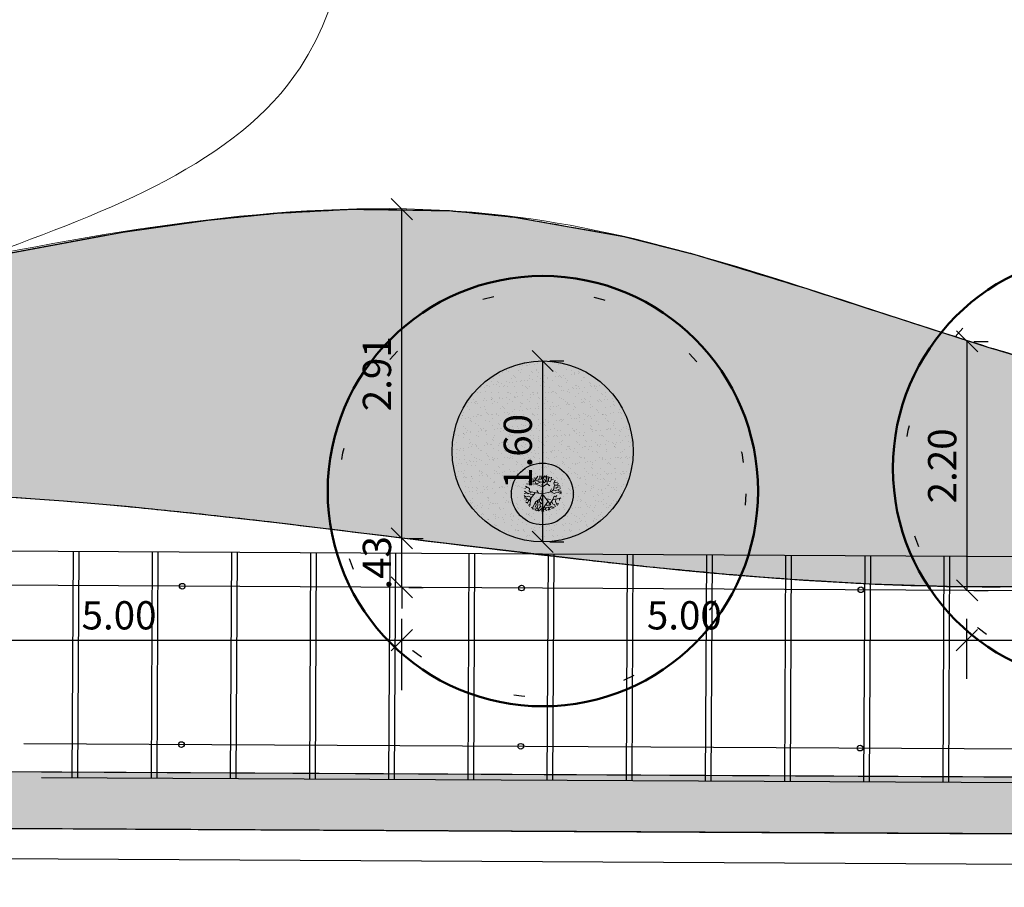
# Model space of a CAD drawing. Units: millimetres. Extents: x 5229 to 5620, y -198 to 631.
# Drawn here: x 5337 to 5346, y 326 to 334 of the extents above; entities that cross this region are included whole.
import ezdxf

# ---------------------------------------------------------------- set-up
doc = ezdxf.new("R2010")
doc.units = ezdxf.units.MM
doc.header["$LTSCALE"] = 7
doc.header["$PDMODE"] = 35
doc.linetypes.add('DOT', pattern=[0.25, 0, -0.25])
for name, color, linetype in [('A_ligustro', 114, 'Continuous'), ('AR-COT-INT', 1, 'Continuous'), ('HATCH', 8, 'Continuous'), ('hatch piso', 7, 'Continuous')]:
    doc.layers.add(name, color=color, linetype=linetype)
doc.layers.add('BLOCO ÁRVORE', color=84, linetype='Continuous', lineweight=0)
doc.dimstyles.new('COTA_125', dxfattribs={"dimscale": 1.25, "dimtxt": 0.2, "dimasz": 0.15, "dimexe": 0.15, "dimexo": 0.05, "dimgap": 0.05, "dimtad": 1, "dimzin": 4, "dimdsep": 46, "dimtxsty": 'Standard', "dimblk": 'OBLIQUE', "dimcen": 0.1, "dimclrd": 256, "dimclre": 256, "dimclrt": 2, "dimadec": 1, "dimazin": 0, "dimtfac": 1, "dimtix": 1, "dimtmove": 0, "dimatfit": 3, "dimldrblk": 'OBLIQUE', "dimfxl": 1, "dimlwd": -1, "dimlwe": -1, "dimarcsym": 0})

# ---------------------------------------------------------------- blocks, each defined once
blk = doc.blocks.new('bloco arvore')
at = {"layer": 'BLOCO ÁRVORE', "color": 3, "linetype": 'Continuous'}
for p, q in [((700005.5814, 7529007.2628), (700005.5597, 7529007.2992)), ((700005.6493, 7529007.2706), (700005.577, 7529007.3123)), ((700005.6392, 7529007.2984), (700005.5992, 7529007.3192)), ((700005.6392, 7529007.2984), (700005.6472, 7529007.3291)), ((700005.6577, 7529007.3054), (700005.6392, 7529007.2984)), ((700005.6492, 7529007.2734), (700005.6551, 7529007.2923)), ((700005.6577, 7529007.3054), (700005.6672, 7529007.327)), ((700005.6577, 7529007.3054), (700005.6972, 7529007.3254)), ((700005.6936, 7529007.2678), (700005.6577, 7529007.3054)), ((700005.6773, 7529007.2894), (700005.6914, 7529007.3039)), ((700005.6989, 7529007.2912), (700005.7133, 7529007.3192)), ((700005.7248, 7529007.2854), (700005.6989, 7529007.2912)), ((700005.7152, 7529007.289), (700005.7234, 7529007.3169)), ((700005.7166, 7529007.2477), (700005.7259, 7529007.2849)), ((700005.7259, 7529007.2849), (700005.753, 7529007.3013)), ((700005.7365, 7529007.2935), (700005.7346, 7529007.3111)), ((700005.7369, 7529007.2273), (700005.7676, 7529007.2944)), ((700005.7516, 7529007.2625), (700005.7552, 7529007.2977)), ((700005.771, 7529007.2649), (700005.7762, 7529007.2854)), ((700005.5194, 7529007.1965), (700005.5014, 7529007.2104)), ((700005.5136, 7529007.2199), (700005.5073, 7529007.2195)), ((700005.5178, 7529007.2084), (700005.5104, 7529007.2309)), ((700005.5403, 7529007.2419), (700005.5177, 7529007.2437)), ((700005.5431, 7529007.2073), (700005.5178, 7529007.2084)), ((700005.5479, 7529007.2264), (700005.5304, 7529007.264)), ((700005.5582, 7529007.1859), (700005.5431, 7529007.2073)), ((700005.5679, 7529007.282), (700005.5442, 7529007.284)), ((700005.5814, 7529007.2277), (700005.5479, 7529007.2264)), ((700005.6087, 7529007.206), (700005.5573, 7529007.1835)), ((700005.5875, 7529007.1987), (700005.5636, 7529007.2162)), ((700005.565, 7529007.2423), (700005.5814, 7529007.2628)), ((700005.6593, 7529007.1685), (700005.565, 7529007.2423)), ((700005.6331, 7529007.1896), (700005.6296, 7529007.2191)), ((700005.6488, 7529007.2723), (700005.6936, 7529007.2678)), ((700005.6904, 7529007.2241), (700005.6493, 7529007.2706)), ((700005.6593, 7529007.1685), (700005.6904, 7529007.2241)), ((700005.6904, 7529007.2241), (700005.7369, 7529007.2273)), ((700005.6908, 7529007.2253), (700005.6936, 7529007.2453)), ((700005.6962, 7529007.2683), (700005.7166, 7529007.2477)), ((700005.7192, 7529007.2482), (700005.7378, 7529007.2552)), ((700005.7374, 7529007.2286), (700005.7514, 7529007.2008)), ((700005.7378, 7529007.2552), (700005.7379, 7529007.2748)), ((700005.7495, 7529007.2535), (700005.7704, 7529007.2314)), ((700005.7615, 7529007.2434), (700005.7694, 7529007.2642)), ((700005.7694, 7529007.2642), (700005.7892, 7529007.2678)), ((700005.7704, 7529007.2314), (700005.7893, 7529007.2454)), ((700005.7886, 7529007.2469), (700005.8, 7529007.2609)), ((700005.7893, 7529007.2454), (700005.8078, 7529007.2396)), ((700005.7909, 7529007.1886), (700005.7952, 7529007.2066)), ((700005.7952, 7529007.2066), (700005.816, 7529007.2226)), ((700005.7967, 7529007.2073), (700005.825, 7529007.198)), ((700005.5094, 7529007.161), (700005.4954, 7529007.1691)), ((700005.5221, 7529007.1942), (700005.4996, 7529007.1803)), ((700005.5169, 7529007.1357), (700005.5016, 7529007.1373)), ((700005.5269, 7529007.1712), (700005.5024, 7529007.1553)), ((700005.5191, 7529007.1348), (700005.5082, 7529007.1222)), ((700005.5573, 7529007.1835), (700005.5169, 7529007.1357)), ((700005.5274, 7529007.1697), (700005.5194, 7529007.1965)), ((700005.5567, 7529007.1852), (700005.5274, 7529007.1697)), ((700005.5742, 7529007.135), (700005.5332, 7529007.1043)), ((700005.5742, 7529007.135), (700005.565, 7529007.1075)), ((700005.6218, 7529007.1377), (700005.5742, 7529007.135)), ((700005.5942, 7529007.1357), (700005.5762, 7529007.0919)), ((700005.6593, 7529007.1685), (700005.594, 7529007.1161)), ((700005.6026, 7529007.1226), (700005.6185, 7529007.0871)), ((700005.6317, 7529007.141), (700005.6274, 7529007.1104)), ((700005.6593, 7529007.1685), (700005.6828, 7529007.0477)), ((700005.6593, 7529007.1685), (700005.7385, 7529007.1481)), ((700005.6709, 7529007.112), (700005.6997, 7529007.0912)), ((700005.7242, 7529007.1521), (700005.7532, 7529007.1705)), ((700005.7385, 7529007.1481), (700005.7635, 7529007.1554)), ((700005.7385, 7529007.1481), (700005.7523, 7529007.1232)), ((700005.7523, 7529007.1232), (700005.786, 7529007.1215)), ((700005.7635, 7529007.1554), (700005.7734, 7529007.1685)), ((700005.7635, 7529007.1554), (700005.7741, 7529007.1416)), ((700005.7734, 7529007.1685), (700005.7904, 7529007.1873)), ((700005.7738, 7529007.1697), (700005.7906, 7529007.1562)), ((700005.7741, 7529007.1416), (700005.8016, 7529007.1366)), ((700005.786, 7529007.1215), (700005.81, 7529007.0913)), ((700005.7904, 7529007.1873), (700005.814, 7529007.1755)), ((700005.7906, 7529007.1562), (700005.8099, 7529007.1616)), ((700005.8016, 7529007.1366), (700005.8002, 7529007.1231)), ((700005.8002, 7529007.1231), (700005.8191, 7529007.1118)), ((700005.8016, 7529007.1366), (700005.8237, 7529007.1367)), ((700005.8099, 7529007.1616), (700005.8294, 7529007.1484)), ((700005.814, 7529007.1755), (700005.8265, 7529007.1891)), ((700005.814, 7529007.1755), (700005.8287, 7529007.1656)), ((700005.5332, 7529007.1043), (700005.5152, 7529007.1054)), ((700005.5316, 7529007.1034), (700005.5201, 7529007.0896)), ((700005.5324, 7529007.0862), (700005.525, 7529007.0862)), ((700005.5498, 7529007.074), (700005.5324, 7529007.0862)), ((700005.5762, 7529007.0919), (700005.536, 7529007.0667)), ((700005.5598, 7529007.0617), (700005.5456, 7529007.06)), ((700005.565, 7529007.1075), (700005.5493, 7529007.0951)), ((700005.5664, 7529007.0662), (700005.5565, 7529007.0531)), ((700005.5994, 7529007.0564), (700005.5594, 7529007.0479)), ((700005.5615, 7529007.0822), (700005.5664, 7529007.0662)), ((700005.5931, 7529007.0784), (700005.5767, 7529007.0708)), ((700005.6185, 7529007.0871), (700005.5827, 7529007.0319)), ((700005.598, 7529007.0977), (700005.5931, 7529007.0784)), ((700005.6136, 7529007.0552), (700005.5977, 7529007.0262)), ((700005.6111, 7529007.0998), (700005.598, 7529007.0977)), ((700005.6716, 7529007.088), (700005.6136, 7529007.0552)), ((700005.6315, 7529007.0441), (700005.6141, 7529007.0369)), ((700005.6141, 7529007.0369), (700005.6262, 7529007.0237)), ((700005.6143, 7529007.0536), (700005.6506, 7529007.0398)), ((700005.6262, 7529007.0237), (700005.6196, 7529007.0192)), ((700005.6466, 7529007.0708), (700005.6505, 7529007.0552)), ((700005.6506, 7529007.0398), (700005.655, 7529007.0127)), ((700005.6517, 7529007.0394), (700005.6674, 7529007.0291)), ((700005.6777, 7529007.0688), (700005.6627, 7529007.0519)), ((700005.6627, 7529007.0519), (700005.6877, 7529007.0213)), ((700005.6674, 7529007.0291), (700005.6793, 7529007.012)), ((700005.6817, 7529007.0602), (700005.7196, 7529007.0823)), ((700005.7034, 7529007.0688), (700005.6992, 7529007.0479)), ((700005.6992, 7529007.0479), (700005.7136, 7529007.0311)), ((700005.7136, 7529007.0311), (700005.7075, 7529007.0151)), ((700005.7186, 7529007.0826), (700005.7417, 7529007.1018)), ((700005.7196, 7529007.0823), (700005.7714, 7529007.0638)), ((700005.7286, 7529007.0352), (700005.7475, 7529007.0237)), ((700005.7314, 7529007.0523), (700005.7305, 7529007.0176)), ((700005.7453, 7529007.0725), (700005.7314, 7529007.0523)), ((700005.7417, 7529007.1018), (700005.7551, 7529007.0856)), ((700005.7516, 7529007.0925), (700005.7671, 7529007.0979)), ((700005.7714, 7529007.0638), (700005.77, 7529007.0504)), ((700005.771, 7529007.0626), (700005.7878, 7529007.0618)), ((700005.8011, 7529007.1031), (700005.8169, 7529007.1028)), ((700005.6515, 7529007.0226), (700005.636, 7529007.0172)), ((700005.6877, 7529007.0213), (700005.6936, 7529007.0078))]:
    blk.add_line(p, q, dxfattribs=at)
blk = doc.blocks.new('alecrim de campinas')
at = {"layer": 'A_ligustro', "color": 107, "linetype": 'DOT'}
blk.add_circle((0, 0), 3.526, dxfattribs=at)
at = {"layer": 'A_ligustro'}
blk.add_circle((0, 0), 0.535, dxfattribs=at)
at = {"layer": 'HATCH', "color": 107, "lineweight": 50}
blk.add_circle((0.031, 0.038), 3.729, dxfattribs=at)
blk = doc.blocks.new('BASE DE PAISAGISMO')
for p, q in [((0.4892, 24.3866), (-47.3591, 24.6415)), ((-1.3179, 24.0962), (-47.2027, 24.3406)), ((-1.3211, 22.6962), (-46.4726, 22.9367)), ((-10.1728, 22.4934), (-59.6531, 22.7569)), ((-1.3218, 22.3962), (-46.3162, 22.6359)), ((0.4761, 21.9366), (-59.3305, 22.2552)), ((0.4747, 21.6666), (-59.3251, 21.9852))]:
    blk.add_line(p, q)
at = {"ltscale": 2}
for p, q in [((-46.0458, 22.6344), (-46.0352, 24.6344)), ((-45.9958, 22.6342), (-45.9852, 24.6342)), ((-45.3458, 22.6307), (-45.3352, 24.6307)), ((-45.2958, 22.6304), (-45.2852, 24.6304)), ((-44.6459, 22.627), (-44.6352, 24.627)), ((-44.5959, 22.6267), (-44.5852, 24.6267)), ((-43.9459, 22.6233), (-43.9352, 24.6232)), ((-43.8959, 22.623), (-43.8852, 24.623)), ((-43.2459, 22.6195), (-43.2352, 24.6195)), ((-43.1959, 22.6193), (-43.1852, 24.6192)), ((-42.5459, 22.6158), (-42.5352, 24.6158)), ((-42.4959, 22.6155), (-42.4852, 24.6155)), ((-41.8459, 22.6121), (-41.8352, 24.612)), ((-41.7959, 22.6118), (-41.7852, 24.6118)), ((-41.1459, 22.6083), (-41.1352, 24.6083)), ((-41.0959, 22.6081), (-41.0852, 24.608)), ((-40.4459, 22.6046), (-40.4353, 24.6046)), ((-40.3959, 22.6043), (-40.3853, 24.6043)), ((-39.7459, 22.6009), (-39.7353, 24.6009)), ((-39.6959, 22.6006), (-39.6853, 24.6006)), ((-39.0459, 22.5971), (-39.0353, 24.5971)), ((-38.9959, 22.5969), (-38.9853, 24.5969)), ((-38.3459, 22.5934), (-38.3353, 24.5934)), ((-38.2959, 22.5932), (-38.2853, 24.5931))]:
    blk.add_line(p, q, dxfattribs=at)
for centre in [(-45.0725, 24.3293), (-42.0725, 24.3133), (-39.0726, 24.2973), (-45.08, 22.9293), (-42.08, 22.9133), (-39.08, 22.8973)]:
    blk.add_circle(centre, 0.025)
at = {"lineweight": 0}
for points in [[(-62.4461, 27.242), (-57.5347, 33.5679), (-48.3349, 36.2468), (-43.5772, 34.9965), (-37.9173, 35.4288)], [(-39.5849, 35.1319), (-42.7976, 33.4725), (-44.031, 28.9144), (-46.8335, 27.2413)]]:
    blk.add_spline(points, degree=3, dxfattribs=at)
for points, knots in [([(-33.4508, 25.7675), (-33.8451, 25.7428), (-37.1332, 25.7304), (-42.6051, 29.0524), (-49.8656, 26.1156), (-55.6427, 26.3287), (-59.9104, 27.7202), (-62.0698, 25.557), (-63.138, 24.4871)], [9.214802, 9.214802, 9.214802, 9.214802, 10.275806, 18.096229, 27.799924, 31.432397, 35.715495, 39.907333, 39.907333, 39.907333, 39.907333]), ([(-47.6362, 25.1654), (-44.2669, 25.0766), (-38.8393, 23.7584), (-30.634, 25.2384), (-25.6414, 23.8823), (-22.7691, 24.2429), (-22.6508, 24.2593)], [16.238944, 16.238944, 16.238944, 16.238944, 26.383029, 32.574787, 40.9297, 41.288645, 41.288645, 41.288645, 41.288645])]:
    blk.add_open_spline(points, degree=3, knots=knots, dxfattribs=at)
at = {"lineweight": 0, "xscale": 0.5102362208417617, "yscale": 0.5102362208417617, "zscale": 0.5102362208417617, "rotation": 27.47467447055109}
for p in [(-36.8918, 25.3471), (-41.8892, 25.1453)]:
    blk.add_blockref('alecrim de campinas', p, dxfattribs=at)
at = {"rotation": 27.47467447055109}
blk.add_blockref('bloco arvore', (2852459.0712, -7002773.9478), dxfattribs=at)
blk = doc.blocks.new('_Oblique')
at = {"color": 0, "linetype": 'ByBlock', "lineweight": -2}
blk.add_line((-0.5, -0.5), (0.5, 0.5), dxfattribs=at)
blk = doc.blocks.new('*D394')
at = {"layer": 'AR-COT-INT', "transparency": 16777216}
for p, q in [((5335.6291, 328.0113), (5335.6291, 328.5203)), ((5340.6287, 327.8919), (5340.6287, 328.5203)), ((5335.6291, 328.3328), (5340.6287, 328.3328))]:
    blk.add_line(p, q, dxfattribs=at)
at = {"layer": 'DEFPOINTS', "color": 0, "transparency": 16777216}
for p in [(5340.6287, 328.3328), (5335.6291, 327.9488), (5340.6287, 327.8294)]:
    blk.add_point(p, dxfattribs=at)
at = {"layer": 'AR-COT-INT', "transparency": 16777216, "xscale": 0.1875, "yscale": 0.1875, "zscale": 0.1875, "rotation": 180}
blk.add_blockref('_Oblique', (5335.6291, 328.3328), dxfattribs=at)
at = {"layer": 'AR-COT-INT', "transparency": 16777216, "xscale": 0.1875, "yscale": 0.1875, "zscale": 0.1875}
blk.add_blockref('_Oblique', (5340.6287, 328.3328), dxfattribs=at)
at = {"layer": 'AR-COT-INT', "color": 2, "transparency": 16777216, "insert": (5338.1289, 328.5203), "char_height": 0.25, "attachment_point": 5}
blk.add_mtext('5.00', dxfattribs=at)
blk = doc.blocks.new('*D395')
at = {"layer": 'AR-COT-INT', "transparency": 16777216}
for p, q in [((5340.6287, 327.8919), (5340.6287, 328.5203)), ((5345.6249, 327.9907), (5345.6249, 328.5203)), ((5340.6287, 328.3328), (5345.6249, 328.3328))]:
    blk.add_line(p, q, dxfattribs=at)
at = {"layer": 'DEFPOINTS', "color": 0, "transparency": 16777216}
for p in [(5345.6249, 328.3328), (5345.6249, 327.9282), (5340.6287, 327.8294)]:
    blk.add_point(p, dxfattribs=at)
at = {"layer": 'AR-COT-INT', "transparency": 16777216, "xscale": 0.1875, "yscale": 0.1875, "zscale": 0.1875, "rotation": 180}
blk.add_blockref('_Oblique', (5340.6287, 328.3328), dxfattribs=at)
at = {"layer": 'AR-COT-INT', "transparency": 16777216, "xscale": 0.1875, "yscale": 0.1875, "zscale": 0.1875}
blk.add_blockref('_Oblique', (5345.6249, 328.3328), dxfattribs=at)
at = {"layer": 'AR-COT-INT', "color": 2, "transparency": 16777216, "insert": (5343.1268, 328.5203), "char_height": 0.25, "attachment_point": 5}
blk.add_mtext('5.00', dxfattribs=at)
blk = doc.blocks.new('*D396')
at = {"layer": 'AR-COT-INT', "transparency": 16777216}
for p, q in [((5345.6249, 327.9907), (5345.6249, 328.5203)), ((5350.6267, 328.2696), (5350.6267, 328.5203)), ((5345.6249, 328.3328), (5350.6267, 328.3328))]:
    blk.add_line(p, q, dxfattribs=at)
at = {"layer": 'DEFPOINTS', "color": 0, "transparency": 16777216}
for p in [(5350.6267, 328.3328), (5350.6267, 328.2071), (5345.6249, 327.9282)]:
    blk.add_point(p, dxfattribs=at)
at = {"layer": 'AR-COT-INT', "transparency": 16777216, "xscale": 0.1875, "yscale": 0.1875, "zscale": 0.1875, "rotation": 180}
blk.add_blockref('_Oblique', (5345.6249, 328.3328), dxfattribs=at)
at = {"layer": 'AR-COT-INT', "transparency": 16777216, "xscale": 0.1875, "yscale": 0.1875, "zscale": 0.1875}
blk.add_blockref('_Oblique', (5350.6267, 328.3328), dxfattribs=at)
at = {"layer": 'AR-COT-INT', "color": 2, "transparency": 16777216, "insert": (5348.1258, 328.5203), "char_height": 0.25, "attachment_point": 5}
blk.add_mtext('5.00', dxfattribs=at)
blk = doc.blocks.new('*D406')
at = {"layer": 'AR-COT-INT', "transparency": 16777216}
for p, q in [((5345.6266, 328.7731), (5345.6266, 330.9753)), ((5345.6874, 330.9753), (5345.8141, 330.9753)), ((5345.6874, 328.7731), (5345.8141, 328.7731))]:
    blk.add_line(p, q, dxfattribs=at)
at = {"layer": 'DEFPOINTS', "color": 0, "transparency": 16777216}
for p in [(5345.6249, 330.9753), (5345.6266, 330.9753), (5345.6249, 328.7731)]:
    blk.add_point(p, dxfattribs=at)
at = {"layer": 'AR-COT-INT', "transparency": 16777216, "xscale": 0.1875, "yscale": 0.1875, "zscale": 0.1875}
for p, rotation in [((5345.6266, 330.9753), 90), ((5345.6266, 328.7731), 270)]:
    blk.add_blockref('_Oblique', p, dxfattribs=dict(at, rotation=rotation))
at = {"layer": 'AR-COT-INT', "color": 2, "transparency": 16777216, "insert": (5345.4391, 329.8742), "char_height": 0.25, "attachment_point": 5, "rotation": 90}
blk.add_mtext('2.20', dxfattribs=at)
blk = doc.blocks.new('*D407')
at = {"layer": 'AR-COT-INT', "transparency": 16777216}
for p, q in [((5340.629, 329.2328), (5340.629, 329.4203)), ((5340.629, 328.7998), (5340.629, 329.2328)), ((5340.6912, 329.2328), (5340.8165, 329.2328)), ((5340.629, 328.7998), (5340.629, 328.6123)), ((5340.6912, 328.7998), (5340.8165, 328.7998))]:
    blk.add_line(p, q, dxfattribs=at)
at = {"layer": 'DEFPOINTS', "color": 0, "transparency": 16777216}
for p in [(5340.6287, 329.2328), (5340.629, 329.2328), (5340.6287, 328.7998)]:
    blk.add_point(p, dxfattribs=at)
at = {"layer": 'AR-COT-INT', "transparency": 16777216, "xscale": 0.1875, "yscale": 0.1875, "zscale": 0.1875}
for p, rotation in [((5340.629, 329.2328), 270), ((5340.629, 328.7998), 90)]:
    blk.add_blockref('_Oblique', p, dxfattribs=dict(at, rotation=rotation))
at = {"layer": 'AR-COT-INT', "color": 2, "transparency": 16777216, "insert": (5340.4415, 329.0163), "char_height": 0.25, "attachment_point": 5, "rotation": 90}
blk.add_mtext('.43', dxfattribs=at)
blk = doc.blocks.new('*D408')
at = {"layer": 'AR-COT-INT', "transparency": 16777216}
for p, q in [((5340.5842, 332.1448), (5340.4415, 332.1448)), ((5340.629, 329.2328), (5340.629, 332.1448)), ((5340.6912, 329.2328), (5340.8165, 329.2328))]:
    blk.add_line(p, q, dxfattribs=at)
at = {"layer": 'DEFPOINTS', "color": 0, "transparency": 16777216}
for p in [(5340.629, 332.1448), (5340.6467, 332.1448), (5340.6287, 329.2328)]:
    blk.add_point(p, dxfattribs=at)
at = {"layer": 'AR-COT-INT', "transparency": 16777216, "xscale": 0.1875, "yscale": 0.1875, "zscale": 0.1875}
for p, rotation in [((5340.629, 332.1448), 90), ((5340.629, 329.2328), 270)]:
    blk.add_blockref('_Oblique', p, dxfattribs=dict(at, rotation=rotation))
at = {"layer": 'AR-COT-INT', "color": 2, "transparency": 16777216, "insert": (5340.4415, 330.6888), "char_height": 0.25, "attachment_point": 5, "rotation": 90}
blk.add_mtext('2.91', dxfattribs=at)
blk = doc.blocks.new('*D416')
at = {"layer": 'AR-COT-INT', "transparency": 16777216}
for p, q in [((5341.8742, 329.202), (5341.8742, 330.802)), ((5341.9367, 330.802), (5342.0617, 330.802)), ((5341.9367, 329.202), (5342.0617, 329.202))]:
    blk.add_line(p, q, dxfattribs=at)
at = {"layer": 'DEFPOINTS', "color": 0, "transparency": 16777216}
for p in [(5341.8742, 330.802), (5341.8742, 330.802), (5341.8742, 329.202)]:
    blk.add_point(p, dxfattribs=at)
at = {"layer": 'AR-COT-INT', "transparency": 16777216, "xscale": 0.1875, "yscale": 0.1875, "zscale": 0.1875}
for p, rotation in [((5341.8742, 330.802), 90), ((5341.8742, 329.202), 270)]:
    blk.add_blockref('_Oblique', p, dxfattribs=dict(at, rotation=rotation))
at = {"layer": 'AR-COT-INT', "color": 2, "transparency": 16777216, "insert": (5341.6867, 330.002), "char_height": 0.25, "attachment_point": 5, "rotation": 90}
blk.add_mtext('1.60', dxfattribs=at)

msp = doc.modelspace()

# ---------------------------------------------------------------- hatches: boundary and pattern name
at = {"layer": 'hatch piso', "true_color": 0xafd9aa}
h = msp.add_hatch(dxfattribs=at)
h.set_pattern_fill('AR-SAND', color=9, scale=0.002)
edge = h.paths.add_edge_path()
edge.add_spline(control_points=[(5359.5975, 328.6274), (5360.2773, 329.2906), (5360.9834, 329.9794), (5361.1712, 330.8609), (5361.1774, 330.8939), (5360.9117, 330.6451), (5360.0202, 329.8105), (5356.7778, 328.8304), (5353.4193, 330.2292), (5350.8185, 330.2509), (5350.3095, 330.2483), (5350.1988, 330.2432), (5350.0882, 330.238), (5349.9775, 330.2329), (5349.8031, 330.2358), (5349.6287, 330.2387), (5349.4543, 330.2417), (5349.3152, 330.2444), (5349.1761, 330.2471), (5349.0371, 330.2498), (5348.8939, 330.2625), (5348.7508, 330.2752), (5348.6076, 330.2879), (5348.3046, 330.3347), (5348.0016, 330.3814), (5347.6986, 330.4281), (5347.5622, 330.4589), (5347.4258, 330.4896), (5347.2893, 330.5204), (5347.0435, 330.5831), (5346.7976, 330.6459), (5346.5518, 330.7087), (5346.3047, 330.7807), (5346.0575, 330.8527), (5345.8104, 330.9247), (5345.5549, 331.0067), (5345.2995, 331.0887), (5345.044, 331.1707), (5344.7657, 331.2609), (5344.4873, 331.351), (5344.209, 331.4412), (5343.8791, 331.5421), (5343.5493, 331.6431), (5343.2195, 331.744), (5343.0098, 331.7972), (5342.8002, 331.8505), (5342.5906, 331.9038), (5342.2684, 331.9606), (5341.9462, 332.0173), (5341.6239, 332.0741), (5341.4329, 332.0931), (5341.2418, 332.1121), (5341.0507, 332.131), (5340.7626, 332.1354), (5340.4745, 332.1398), (5340.1865, 332.1441), (5339.9669, 332.1324), (5339.7474, 332.1207), (5339.5278, 332.109), (5339.3227, 332.0885), (5339.1175, 332.0679), (5338.9124, 332.0474), (5338.6623, 332.0123), (5338.4122, 331.9771), (5338.1622, 331.942), (5337.6581, 331.8484), (5337.154, 331.7549), (5336.6499, 331.6613), (5336.3534, 331.599), (5336.057, 331.5367), (5335.7605, 331.4744), (5335.4557, 331.4103), (5335.1508, 331.3461), (5334.846, 331.2819), (5334.4401, 331.2039), (5334.0341, 331.1258), (5333.6282, 331.0478), (5333.2779, 330.9948), (5332.9277, 330.9417), (5332.5774, 330.8887), (5332.3403, 330.8671), (5332.1032, 330.8456), (5331.866, 330.8241), (5331.6371, 330.8102), (5331.4082, 330.7963), (5331.1794, 330.7823), (5331.0334, 330.7776), (5330.8875, 330.7728), (5330.7416, 330.7681), (5330.5615, 330.7759), (5330.3814, 330.7837), (5330.2014, 330.7915), (5330.0083, 330.7999), (5329.8153, 330.8083), (5329.6222, 330.8167), (5329.5013, 330.8252), (5329.3803, 330.8337), (5329.2594, 330.8421), (5329.1013, 330.8641), (5328.9431, 330.8861), (5328.785, 330.9081), (5328.5144, 330.9499), (5328.2438, 330.9916), (5327.9733, 331.0334), (5327.7449, 331.0767), (5327.5165, 331.1201), (5327.2881, 331.1634), (5327.0851, 331.2034), (5326.8821, 331.2435), (5326.6791, 331.2835), (5326.5062, 331.3139), (5326.3332, 331.3444), (5326.1602, 331.3748), (5325.9056, 331.4063), (5325.6509, 331.4377), (5325.3963, 331.4692), (5325.1728, 331.4737), (5324.9494, 331.4782), (5324.726, 331.4827), (5324.536, 331.4618), (5324.3461, 331.4408), (5324.1561, 331.4199), (5324.0077, 331.3857), (5323.8593, 331.3514), (5323.7108, 331.3172), (5323.5287, 331.2521), (5323.3465, 331.187), (5323.1644, 331.1219), (5322.914, 330.9485), (5322.6636, 330.7751), (5322.4132, 330.6017), (5322.268, 330.486), (5322.1228, 330.3702), (5321.9775, 330.2544), (5321.8342, 330.1269), (5321.691, 329.9994), (5321.5477, 329.8718), (5321.3719, 329.7028), (5321.1961, 329.5338), (5321.0203, 329.3647), (5320.9242, 329.2691), (5320.8281, 329.1734), (5320.732, 329.0777), (5320.6954, 329.0411), (5320.6589, 329.0045), (5320.6223, 328.9679), (5320.6488, 328.967), (5320.6754, 328.966), (5320.702, 328.9651), (5320.9197, 328.9579), (5321.1375, 328.9507), (5321.3553, 328.9435), (5321.7659, 328.9323), (5322.1764, 328.9211), (5322.587, 328.9099), (5322.9643, 328.9032), (5323.3417, 328.8966), (5323.7191, 328.8899), (5324.0881, 328.8913), (5324.4571, 328.8928), (5324.8261, 328.8942), (5325.2282, 328.9037), (5325.6303, 328.9131), (5326.0324, 328.9225), (5326.5045, 328.9484), (5326.9765, 328.9743), (5327.4486, 329.0002), (5327.8809, 329.0375), (5328.3131, 329.0749), (5328.7453, 329.1122), (5328.9371, 329.1281), (5329.1288, 329.1441), (5329.3206, 329.16), (5329.5291, 329.1855), (5329.7376, 329.2109), (5329.9461, 329.2363), (5330.2062, 329.2644), (5330.4663, 329.2925), (5330.7264, 329.3206), (5330.9749, 329.3469), (5331.2233, 329.3732), (5331.4717, 329.3995), (5331.7249, 329.4246), (5331.9781, 329.4497), (5332.2313, 329.4748), (5332.4761, 329.4963), (5332.7209, 329.5179), (5332.9658, 329.5394), (5333.2191, 329.5576), (5333.4724, 329.5759), (5333.7256, 329.5941), (5333.9732, 329.6069), (5334.2208, 329.6196), (5334.4684, 329.6324), (5334.7051, 329.6388), (5334.9418, 329.6452), (5335.1785, 329.6517), (5335.463, 329.6506), (5335.7475, 329.6495), (5336.0321, 329.6485), (5336.3437, 329.6355), (5336.6553, 329.6226), (5336.9669, 329.6097), (5337.1908, 329.594), (5337.4147, 329.5783), (5337.6387, 329.5626), (5337.8231, 329.5464), (5338.0075, 329.5302), (5338.1919, 329.514), (5338.3984, 329.493), (5338.605, 329.472), (5338.8116, 329.451), (5339.0404, 329.4252), (5339.2692, 329.3993), (5339.498, 329.3735), (5339.9086, 329.3234), (5340.3191, 329.2733), (5340.7297, 329.2232), (5341.2499, 329.1608), (5341.7702, 329.0983), (5342.2904, 329.0359), (5342.4671, 329.0168), (5342.6439, 328.9978), (5342.8206, 328.9788), (5343.0545, 328.9565), (5343.2884, 328.9343), (5343.5223, 328.912), (5343.7062, 328.8975), (5343.89, 328.8831), (5344.0739, 328.8686), (5344.3071, 328.8549), (5344.5404, 328.8413), (5344.7737, 328.8276), (5345.032, 328.8198), (5345.2903, 328.812), (5345.5486, 328.8042), (5345.7569, 328.8045), (5345.9653, 328.8048), (5346.1736, 328.805), (5346.4636, 328.8159), (5346.7537, 328.8268), (5347.0437, 328.8377), (5347.4539, 328.868), (5347.8641, 328.8984), (5348.2743, 328.9287), (5348.4262, 328.9424), (5348.578, 328.956), (5348.7299, 328.9697), (5348.8779, 328.9834), (5349.0258, 328.997), (5349.1737, 329.0107), (5349.2769, 329.0202), (5349.38, 329.0296), (5349.4832, 329.0391), (5349.672, 329.0556), (5349.8608, 329.0721), (5350.0496, 329.0886), (5350.2095, 329.1011), (5350.3694, 329.1135), (5350.5293, 329.126), (5350.689, 329.1394), (5350.8488, 329.1529), (5351.0085, 329.1664), (5351.1066, 329.1682), (5351.2048, 329.17), (5351.3029, 329.1719), (5351.4721, 329.1775), (5351.6413, 329.1832), (5351.8105, 329.1889), (5352.0079, 329.1899), (5352.2053, 329.1909), (5352.4027, 329.1919), (5352.5492, 329.1882), (5352.6956, 329.1845), (5352.8421, 329.1808), (5352.9949, 329.1732), (5353.1478, 329.1657), (5353.3006, 329.1581), (5353.52, 329.1417), (5353.7394, 329.1254), (5353.9588, 329.109), (5354.1642, 329.0812), (5354.3695, 329.0533), (5354.5749, 329.0255), (5354.7467, 329.0148), (5354.9185, 329.0041), (5355.0903, 328.9934), (5355.1517, 328.9812), (5355.2131, 328.9691), (5355.2745, 328.957), (5355.464, 328.956), (5355.6535, 328.955), (5355.843, 328.954), (5355.9351, 328.9269), (5356.0271, 328.8999), (5356.1192, 328.8729), (5356.2874, 328.8535), (5356.4556, 328.8341), (5356.6238, 328.8147), (5356.7605, 328.7998), (5356.8972, 328.7849), (5357.034, 328.7701), (5357.2451, 328.7497), (5357.4562, 328.7293), (5357.6674, 328.709), (5357.7859, 328.6995), (5357.9045, 328.6899), (5358.0231, 328.6804), (5358.1649, 328.6656), (5358.3068, 328.6508), (5358.4486, 328.6359), (5358.6665, 328.6335), (5358.8843, 328.6311), (5359.1022, 328.6287), (5359.2673, 328.6283), (5359.4324, 328.6278), (5359.5975, 328.6274)], knot_values=[0, 0, 0, 0, 2.670433, 2.77366, 2.77366, 2.77366, 3.861316, 6.422553, 12.340307, 14.216473, 14.216473, 14.216473, 15.216473, 15.216473, 15.216473, 16.216473, 16.216473, 16.216473, 17.216473, 17.216473, 17.216473, 18.216473, 18.216473, 18.216473, 19.216473, 19.216473, 19.216473, 20.216473, 20.216473, 20.216473, 21.216473, 21.216473, 21.216473, 22.216473, 22.216473, 22.216473, 23.216473, 23.216473, 23.216473, 24.216473, 24.216473, 24.216473, 25.216473, 25.216473, 25.216473, 26.216473, 26.216473, 26.216473, 27.216473, 27.216473, 27.216473, 28.216473, 28.216473, 28.216473, 29.216473, 29.216473, 29.216473, 30.216473, 30.216473, 30.216473, 31.216473, 31.216473, 31.216473, 32.216473, 32.216473, 32.216473, 33.216473, 33.216473, 33.216473, 34.216473, 34.216473, 34.216473, 35.216473, 35.216473, 35.216473, 36.216473, 36.216473, 36.216473, 37.216473, 37.216473, 37.216473, 38.216473, 38.216473, 38.216473, 39.216473, 39.216473, 39.216473, 40.216473, 40.216473, 40.216473, 41.216473, 41.216473, 41.216473, 42.216473, 42.216473, 42.216473, 43.216473, 43.216473, 43.216473, 44.216473, 44.216473, 44.216473, 45.216473, 45.216473, 45.216473, 46.216473, 46.216473, 46.216473, 47.216473, 47.216473, 47.216473, 48.216473, 48.216473, 48.216473, 49.216473, 49.216473, 49.216473, 50.216473, 50.216473, 50.216473, 51.216473, 51.216473, 51.216473, 52.216473, 52.216473, 52.216473, 53.216473, 53.216473, 53.216473, 54.216473, 54.216473, 54.216473, 55.216473, 55.216473, 55.216473, 56.216473, 56.216473, 56.216473, 57.216473, 57.216473, 57.216473, 58.216473, 58.216473, 58.216473, 59.216473, 59.216473, 59.216473, 60.216473, 60.216473, 60.216473, 61.216473, 61.216473, 61.216473, 62.216473, 62.216473, 62.216473, 63.216473, 63.216473, 63.216473, 64.216473, 64.216473, 64.216473, 65.216473, 65.216473, 65.216473, 66.216473, 66.216473, 66.216473, 67.216473, 67.216473, 67.216473, 68.216473, 68.216473, 68.216473, 69.216473, 69.216473, 69.216473, 70.216473, 70.216473, 70.216473, 71.216473, 71.216473, 71.216473, 72.216473, 72.216473, 72.216473, 73.216473, 73.216473, 73.216473, 74.216473, 74.216473, 74.216473, 75.216473, 75.216473, 75.216473, 76.216473, 76.216473, 76.216473, 77.216473, 77.216473, 77.216473, 78.216473, 78.216473, 78.216473, 79.216473, 79.216473, 79.216473, 80.216473, 80.216473, 80.216473, 81.216473, 81.216473, 81.216473, 82.216473, 82.216473, 82.216473, 83.216473, 83.216473, 83.216473, 84.216473, 84.216473, 84.216473, 85.216473, 85.216473, 85.216473, 86.216473, 86.216473, 86.216473, 87.216473, 87.216473, 87.216473, 88.216473, 88.216473, 88.216473, 89.216473, 89.216473, 89.216473, 90.216473, 90.216473, 90.216473, 91.216473, 91.216473, 91.216473, 92.216473, 92.216473, 92.216473, 93.216473, 93.216473, 93.216473, 94.216473, 94.216473, 94.216473, 95.216473, 95.216473, 95.216473, 96.216473, 96.216473, 96.216473, 97.216473, 97.216473, 97.216473, 98.216473, 98.216473, 98.216473, 99.216473, 99.216473, 99.216473, 100.216473, 100.216473, 100.216473, 101.216473, 101.216473, 101.216473, 102.216473, 102.216473, 102.216473, 103.216473, 103.216473, 103.216473, 104.216473, 104.216473, 104.216473, 105.216473, 105.216473, 105.216473, 106.216473, 106.216473, 106.216473, 107.216473, 107.216473, 107.216473, 108.216473, 108.216473, 108.216473, 109.216473, 109.216473, 109.216473, 110.216473, 110.216473, 110.216473, 111.216473, 111.216473, 111.216473, 112.216473, 112.216473, 112.216473, 113.216473, 113.216473, 113.216473, 114.216473, 114.216473, 114.216473, 115.216473, 115.216473, 115.216473, 116.216473, 116.216473, 116.216473, 116.216473], weights=[1, 1, 1, 1, 1, 1, 1, 1, 1, 1, 1, 1, 1, 1, 1, 1, 1, 1, 1, 1, 1, 1, 1, 1, 1, 1, 1, 1, 1, 1, 1, 1, 1, 1, 1, 1, 1, 1, 1, 1, 1, 1, 1, 1, 1, 1, 1, 1, 1, 1, 1, 1, 1, 1, 1, 1, 1, 1, 1, 1, 1, 1, 1, 1, 1, 1, 1, 1, 1, 1, 1, 1, 1, 1, 1, 1, 1, 1, 1, 1, 1, 1, 1, 1, 1, 1, 1, 1, 1, 1, 1, 1, 1, 1, 1, 1, 1, 1, 1, 1, 1, 1, 1, 1, 1, 1, 1, 1, 1, 1, 1, 1, 1, 1, 1, 1, 1, 1, 1, 1, 1, 1, 1, 1, 1, 1, 1, 1, 1, 1, 1, 1, 1, 1, 1, 1, 1, 1, 1, 1, 1, 1, 1, 1, 1, 1, 1, 1, 1, 1, 1, 1, 1, 1, 1, 1, 1, 1, 1, 1, 1, 1, 1, 1, 1, 1, 1, 1, 1, 1, 1, 1, 1, 1, 1, 1, 1, 1, 1, 1, 1, 1, 1, 1, 1, 1, 1, 1, 1, 1, 1, 1, 1, 1, 1, 1, 1, 1, 1, 1, 1, 1, 1, 1, 1, 1, 1, 1, 1, 1, 1, 1, 1, 1, 1, 1, 1, 1, 1, 1, 1, 1, 1, 1, 1, 1, 1, 1, 1, 1, 1, 1, 1, 1, 1, 1, 1, 1, 1, 1, 1, 1, 1, 1, 1, 1, 1, 1, 1, 1, 1, 1, 1, 1, 1, 1, 1, 1, 1, 1, 1, 1, 1, 1, 1, 1, 1, 1, 1, 1, 1, 1, 1, 1, 1, 1, 1, 1, 1, 1, 1, 1, 1, 1, 1, 1, 1, 1, 1, 1, 1, 1, 1, 1, 1, 1, 1, 1, 1, 1, 1, 1, 1, 1, 1, 1, 1, 1, 1, 1, 1, 1, 1, 1, 1, 1, 1], degree=3, periodic=0)
at = {"layer": 'hatch piso', "true_color": 0x136734}
h = msp.add_hatch(dxfattribs=at)
h.set_pattern_fill('AR-SAND', color=116, scale=0.002)
edge = h.paths.add_edge_path()
edge.add_arc((5341.8742, 330.002), 0.8, 0, 360)
at = {"layer": 'hatch piso', "true_color": 0x2776bb}
h = msp.add_hatch(dxfattribs=at)
h.set_pattern_fill('ANGLE', color=152)
h.set_pattern_definition([(0, (0, 0), (0, 6.985), [5.08, -1.905]), (90, (0, 0), (-6.985, 4e-16), [5.08, -1.905])])
edge = h.paths.add_edge_path()
edge.add_line((5323.6786, 326.7863), (5324.4298, 326.736))
edge.add_line((5324.4298, 326.736), (5384.2364, 326.4174))
edge.add_line((5384.2364, 326.4174), (5384.2383, 326.7674))
edge.add_line((5384.2383, 326.7674), (5382.4383, 326.7715))
edge.add_line((5382.4383, 326.7715), (5382.4391, 326.927))
edge.add_line((5382.4391, 326.927), (5324.1071, 327.2378))
edge.add_arc((5324.1413, 326.7762), 0.4628, 94.23426, 178.74766)
at = {"layer": 'hatch piso', "true_color": 0xafd9aa}
h = msp.add_hatch(dxfattribs=at)
h.set_pattern_fill('AR-SAND', color=9, scale=0.002)
edge = h.paths.add_edge_path()
edge.add_line((5323.6786, 326.7863), (5324.4298, 326.736))
edge.add_line((5324.4298, 326.736), (5384.2364, 326.4174))
edge.add_line((5384.2364, 326.4174), (5384.2383, 326.7674))
edge.add_line((5384.2383, 326.7674), (5382.4383, 326.7715))
edge.add_line((5382.4383, 326.7715), (5382.4391, 326.927))
edge.add_line((5382.4391, 326.927), (5324.1071, 327.2378))
edge.add_arc((5324.1413, 326.7762), 0.4628, 94.23426, 178.74766)

# ---------------------------------------------------------------- linework, layer by layer
for points in [[(5336.6499, 331.6613), (5338.1622, 331.942), (5338.9124, 332.0474), (5339.5278, 332.109), (5340.1865, 332.1441), (5341.0507, 332.131), (5341.6239, 332.0741), (5342.5906, 331.9038), (5343.2195, 331.744), (5344.209, 331.4412), (5345.044, 331.1707), (5345.8104, 330.9247), (5346.5518, 330.7087), (5347.2893, 330.5204), (5347.6986, 330.4281), (5348.6076, 330.2879), (5349.0371, 330.2498), (5349.4543, 330.2417), (5349.9775, 330.2329), (5350.3095, 330.2483)], [(5352.4027, 329.1919), (5351.8105, 329.1889), (5351.3029, 329.1719), (5351.0085, 329.1664), (5350.5293, 329.126), (5350.0496, 329.0886), (5349.4832, 329.0391), (5349.1737, 329.0107), (5348.7299, 328.9697), (5348.2743, 328.9287), (5347.0437, 328.8377), (5346.1736, 328.805), (5345.5486, 328.8042), (5344.7737, 328.8276), (5344.0739, 328.8686), (5343.5223, 328.912), (5342.8206, 328.9788), (5342.2904, 329.0359), (5340.7297, 329.2232), (5339.498, 329.3735), (5338.8116, 329.451), (5338.1919, 329.514), (5337.6387, 329.5626), (5336.9669, 329.6097)]]:
    msp.add_lwpolyline(points)
msp.add_lwpolyline([(5323.6786, 326.7863), (5324.4298, 326.736), (5384.2364, 326.4174), (5384.2383, 326.7674), (5382.4383, 326.7715), (5382.4391, 326.927), (5324.1071, 327.2378, 0.386437), (5323.6786, 326.7863)], format="xyb")
msp.add_circle((5341.8742, 330.002), 0.8)
msp.add_open_spline([(5359.5975, 328.6274), (5360.2773, 329.2906), (5360.9834, 329.9794), (5361.1712, 330.8609), (5361.1774, 330.8939), (5360.9117, 330.6451), (5360.0202, 329.8105), (5356.7778, 328.8304), (5353.4193, 330.2292), (5350.8185, 330.2509), (5350.3095, 330.2483), (5350.1988, 330.2432), (5350.0882, 330.238), (5349.9775, 330.2329), (5349.8031, 330.2358), (5349.6287, 330.2387), (5349.4543, 330.2417), (5349.3152, 330.2444), (5349.1761, 330.2471), (5349.0371, 330.2498), (5348.8939, 330.2625), (5348.7508, 330.2752), (5348.6076, 330.2879), (5348.3046, 330.3347), (5348.0016, 330.3814), (5347.6986, 330.4281), (5347.5622, 330.4589), (5347.4258, 330.4896), (5347.2893, 330.5204), (5347.0435, 330.5831), (5346.7976, 330.6459), (5346.5518, 330.7087), (5346.3047, 330.7807), (5346.0575, 330.8527), (5345.8104, 330.9247), (5345.5549, 331.0067), (5345.2995, 331.0887), (5345.044, 331.1707), (5344.7657, 331.2609), (5344.4873, 331.351), (5344.209, 331.4412), (5343.8791, 331.5421), (5343.5493, 331.6431), (5343.2195, 331.744), (5343.0098, 331.7972), (5342.8002, 331.8505), (5342.5906, 331.9038), (5342.2684, 331.9606), (5341.9462, 332.0173), (5341.6239, 332.0741), (5341.4329, 332.0931), (5341.2418, 332.1121), (5341.0507, 332.131), (5340.7626, 332.1354), (5340.4745, 332.1398), (5340.1865, 332.1441), (5339.9669, 332.1324), (5339.7474, 332.1207), (5339.5278, 332.109), (5339.3227, 332.0885), (5339.1175, 332.0679), (5338.9124, 332.0474), (5338.6623, 332.0123), (5338.4122, 331.9771), (5338.1622, 331.942), (5337.6581, 331.8484), (5337.154, 331.7549), (5336.6499, 331.6613), (5336.3534, 331.599), (5336.057, 331.5367), (5335.7605, 331.4744), (5335.4557, 331.4103), (5335.1508, 331.3461), (5334.846, 331.2819), (5334.4401, 331.2039), (5334.0341, 331.1258), (5333.6282, 331.0478), (5333.2779, 330.9948), (5332.9277, 330.9417), (5332.5774, 330.8887), (5332.3403, 330.8671), (5332.1032, 330.8456), (5331.866, 330.8241), (5331.6371, 330.8102), (5331.4082, 330.7963), (5331.1794, 330.7823), (5331.0334, 330.7776), (5330.8875, 330.7728), (5330.7416, 330.7681), (5330.5615, 330.7759), (5330.3814, 330.7837), (5330.2014, 330.7915), (5330.0083, 330.7999), (5329.8153, 330.8083), (5329.6222, 330.8167), (5329.5013, 330.8252), (5329.3803, 330.8337), (5329.2594, 330.8421), (5329.1013, 330.8641), (5328.9431, 330.8861), (5328.785, 330.9081), (5328.5144, 330.9499), (5328.2438, 330.9916), (5327.9733, 331.0334), (5327.7449, 331.0767), (5327.5165, 331.1201), (5327.2881, 331.1634), (5327.0851, 331.2034), (5326.8821, 331.2435), (5326.6791, 331.2835), (5326.5062, 331.3139), (5326.3332, 331.3444), (5326.1602, 331.3748), (5325.9056, 331.4063), (5325.6509, 331.4377), (5325.3963, 331.4692), (5325.1728, 331.4737), (5324.9494, 331.4782), (5324.726, 331.4827), (5324.536, 331.4618), (5324.3461, 331.4408), (5324.1561, 331.4199), (5324.0077, 331.3857), (5323.8593, 331.3514), (5323.7108, 331.3172), (5323.5287, 331.2521), (5323.3465, 331.187), (5323.1644, 331.1219), (5322.914, 330.9485), (5322.6636, 330.7751), (5322.4132, 330.6017), (5322.268, 330.486), (5322.1228, 330.3702), (5321.9775, 330.2544), (5321.8342, 330.1269), (5321.691, 329.9994), (5321.5477, 329.8718), (5321.3719, 329.7028), (5321.1961, 329.5338), (5321.0203, 329.3647), (5320.9242, 329.2691), (5320.8281, 329.1734), (5320.732, 329.0777), (5320.6954, 329.0411), (5320.6589, 329.0045), (5320.6223, 328.9679), (5320.6488, 328.967), (5320.6754, 328.966), (5320.702, 328.9651), (5320.9197, 328.9579), (5321.1375, 328.9507), (5321.3553, 328.9435), (5321.7659, 328.9323), (5322.1764, 328.9211), (5322.587, 328.9099), (5322.9643, 328.9032), (5323.3417, 328.8966), (5323.7191, 328.8899), (5324.0881, 328.8913), (5324.4571, 328.8928), (5324.8261, 328.8942), (5325.2282, 328.9037), (5325.6303, 328.9131), (5326.0324, 328.9225), (5326.5045, 328.9484), (5326.9765, 328.9743), (5327.4486, 329.0002), (5327.8809, 329.0375), (5328.3131, 329.0749), (5328.7453, 329.1122), (5328.9371, 329.1281), (5329.1288, 329.1441), (5329.3206, 329.16), (5329.5291, 329.1855), (5329.7376, 329.2109), (5329.9461, 329.2363), (5330.2062, 329.2644), (5330.4663, 329.2925), (5330.7264, 329.3206), (5330.9749, 329.3469), (5331.2233, 329.3732), (5331.4717, 329.3995), (5331.7249, 329.4246), (5331.9781, 329.4497), (5332.2313, 329.4748), (5332.4761, 329.4963), (5332.7209, 329.5179), (5332.9658, 329.5394), (5333.2191, 329.5576), (5333.4724, 329.5759), (5333.7256, 329.5941), (5333.9732, 329.6069), (5334.2208, 329.6196), (5334.4684, 329.6324), (5334.7051, 329.6388), (5334.9418, 329.6452), (5335.1785, 329.6517), (5335.463, 329.6506), (5335.7475, 329.6495), (5336.0321, 329.6485), (5336.3437, 329.6355), (5336.6553, 329.6226), (5336.9669, 329.6097), (5337.1908, 329.594), (5337.4147, 329.5783), (5337.6387, 329.5626), (5337.8231, 329.5464), (5338.0075, 329.5302), (5338.1919, 329.514), (5338.3984, 329.493), (5338.605, 329.472), (5338.8116, 329.451), (5339.0404, 329.4252), (5339.2692, 329.3993), (5339.498, 329.3735), (5339.9086, 329.3234), (5340.3191, 329.2733), (5340.7297, 329.2232), (5341.2499, 329.1608), (5341.7702, 329.0983), (5342.2904, 329.0359), (5342.4671, 329.0168), (5342.6439, 328.9978), (5342.8206, 328.9788), (5343.0545, 328.9565), (5343.2884, 328.9343), (5343.5223, 328.912), (5343.7062, 328.8975), (5343.89, 328.8831), (5344.0739, 328.8686), (5344.3071, 328.8549), (5344.5404, 328.8413), (5344.7737, 328.8276), (5345.032, 328.8198), (5345.2903, 328.812), (5345.5486, 328.8042), (5345.7569, 328.8045), (5345.9653, 328.8048), (5346.1736, 328.805), (5346.4636, 328.8159), (5346.7537, 328.8268), (5347.0437, 328.8377), (5347.4539, 328.868), (5347.8641, 328.8984), (5348.2743, 328.9287), (5348.4262, 328.9424), (5348.578, 328.956), (5348.7299, 328.9697), (5348.8779, 328.9834), (5349.0258, 328.997), (5349.1737, 329.0107), (5349.2769, 329.0202), (5349.38, 329.0296), (5349.4832, 329.0391), (5349.672, 329.0556), (5349.8608, 329.0721), (5350.0496, 329.0886), (5350.2095, 329.1011), (5350.3694, 329.1135), (5350.5293, 329.126), (5350.689, 329.1394), (5350.8488, 329.1529), (5351.0085, 329.1664), (5351.1066, 329.1682), (5351.2048, 329.17), (5351.3029, 329.1719), (5351.4721, 329.1775), (5351.6413, 329.1832), (5351.8105, 329.1889), (5352.0079, 329.1899), (5352.2053, 329.1909), (5352.4027, 329.1919), (5352.5492, 329.1882), (5352.6956, 329.1845), (5352.8421, 329.1808), (5352.9949, 329.1732), (5353.1478, 329.1657), (5353.3006, 329.1581), (5353.52, 329.1417), (5353.7394, 329.1254), (5353.9588, 329.109), (5354.1642, 329.0812), (5354.3695, 329.0533), (5354.5749, 329.0255), (5354.7467, 329.0148), (5354.9185, 329.0041), (5355.0903, 328.9934), (5355.1517, 328.9812), (5355.2131, 328.9691), (5355.2745, 328.957), (5355.464, 328.956), (5355.6535, 328.955), (5355.843, 328.954), (5355.9351, 328.9269), (5356.0271, 328.8999), (5356.1192, 328.8729), (5356.2874, 328.8535), (5356.4556, 328.8341), (5356.6238, 328.8147), (5356.7605, 328.7998), (5356.8972, 328.7849), (5357.034, 328.7701), (5357.2451, 328.7497), (5357.4562, 328.7293), (5357.6674, 328.709), (5357.7859, 328.6995), (5357.9045, 328.6899), (5358.0231, 328.6804), (5358.1649, 328.6656), (5358.3068, 328.6508), (5358.4486, 328.6359), (5358.6665, 328.6335), (5358.8843, 328.6311), (5359.1022, 328.6287), (5359.2673, 328.6283), (5359.4324, 328.6278), (5359.5975, 328.6274)], degree=3, knots=[0, 0, 0, 0, 2.670433, 2.77366, 2.77366, 2.77366, 3.861316, 6.422553, 12.340307, 14.216473, 14.216473, 14.216473, 15.216473, 15.216473, 15.216473, 16.216473, 16.216473, 16.216473, 17.216473, 17.216473, 17.216473, 18.216473, 18.216473, 18.216473, 19.216473, 19.216473, 19.216473, 20.216473, 20.216473, 20.216473, 21.216473, 21.216473, 21.216473, 22.216473, 22.216473, 22.216473, 23.216473, 23.216473, 23.216473, 24.216473, 24.216473, 24.216473, 25.216473, 25.216473, 25.216473, 26.216473, 26.216473, 26.216473, 27.216473, 27.216473, 27.216473, 28.216473, 28.216473, 28.216473, 29.216473, 29.216473, 29.216473, 30.216473, 30.216473, 30.216473, 31.216473, 31.216473, 31.216473, 32.216473, 32.216473, 32.216473, 33.216473, 33.216473, 33.216473, 34.216473, 34.216473, 34.216473, 35.216473, 35.216473, 35.216473, 36.216473, 36.216473, 36.216473, 37.216473, 37.216473, 37.216473, 38.216473, 38.216473, 38.216473, 39.216473, 39.216473, 39.216473, 40.216473, 40.216473, 40.216473, 41.216473, 41.216473, 41.216473, 42.216473, 42.216473, 42.216473, 43.216473, 43.216473, 43.216473, 44.216473, 44.216473, 44.216473, 45.216473, 45.216473, 45.216473, 46.216473, 46.216473, 46.216473, 47.216473, 47.216473, 47.216473, 48.216473, 48.216473, 48.216473, 49.216473, 49.216473, 49.216473, 50.216473, 50.216473, 50.216473, 51.216473, 51.216473, 51.216473, 52.216473, 52.216473, 52.216473, 53.216473, 53.216473, 53.216473, 54.216473, 54.216473, 54.216473, 55.216473, 55.216473, 55.216473, 56.216473, 56.216473, 56.216473, 57.216473, 57.216473, 57.216473, 58.216473, 58.216473, 58.216473, 59.216473, 59.216473, 59.216473, 60.216473, 60.216473, 60.216473, 61.216473, 61.216473, 61.216473, 62.216473, 62.216473, 62.216473, 63.216473, 63.216473, 63.216473, 64.216473, 64.216473, 64.216473, 65.216473, 65.216473, 65.216473, 66.216473, 66.216473, 66.216473, 67.216473, 67.216473, 67.216473, 68.216473, 68.216473, 68.216473, 69.216473, 69.216473, 69.216473, 70.216473, 70.216473, 70.216473, 71.216473, 71.216473, 71.216473, 72.216473, 72.216473, 72.216473, 73.216473, 73.216473, 73.216473, 74.216473, 74.216473, 74.216473, 75.216473, 75.216473, 75.216473, 76.216473, 76.216473, 76.216473, 77.216473, 77.216473, 77.216473, 78.216473, 78.216473, 78.216473, 79.216473, 79.216473, 79.216473, 80.216473, 80.216473, 80.216473, 81.216473, 81.216473, 81.216473, 82.216473, 82.216473, 82.216473, 83.216473, 83.216473, 83.216473, 84.216473, 84.216473, 84.216473, 85.216473, 85.216473, 85.216473, 86.216473, 86.216473, 86.216473, 87.216473, 87.216473, 87.216473, 88.216473, 88.216473, 88.216473, 89.216473, 89.216473, 89.216473, 90.216473, 90.216473, 90.216473, 91.216473, 91.216473, 91.216473, 92.216473, 92.216473, 92.216473, 93.216473, 93.216473, 93.216473, 94.216473, 94.216473, 94.216473, 95.216473, 95.216473, 95.216473, 96.216473, 96.216473, 96.216473, 97.216473, 97.216473, 97.216473, 98.216473, 98.216473, 98.216473, 99.216473, 99.216473, 99.216473, 100.216473, 100.216473, 100.216473, 101.216473, 101.216473, 101.216473, 102.216473, 102.216473, 102.216473, 103.216473, 103.216473, 103.216473, 104.216473, 104.216473, 104.216473, 105.216473, 105.216473, 105.216473, 106.216473, 106.216473, 106.216473, 107.216473, 107.216473, 107.216473, 108.216473, 108.216473, 108.216473, 109.216473, 109.216473, 109.216473, 110.216473, 110.216473, 110.216473, 111.216473, 111.216473, 111.216473, 112.216473, 112.216473, 112.216473, 113.216473, 113.216473, 113.216473, 114.216473, 114.216473, 114.216473, 115.216473, 115.216473, 115.216473, 116.216473, 116.216473, 116.216473, 116.216473])

# ---------------------------------------------------------------- block references
at = {"layer": 'hatch piso', "color": 116, "true_color": 0x136734}
msp.add_blockref('BASE DE PAISAGISMO', (5383.7603, 304.4808), dxfattribs=at)

# ---------------------------------------------------------------- dimensions: what is measured, and where the dimension line sits
at = {"layer": 'AR-COT-INT'}
dim = msp.add_linear_dim(base=(5340.629, 332.1448), p1=(5340.6287, 329.2328), p2=(5340.6467, 332.1448), angle=90, dimstyle='COTA_125', override={"dimtmove": 1}, dxfattribs=at)
dim.commit()
dim.dimension.update_dxf_attribs({"geometry": '*D408', "text_midpoint": (5340.4415, 330.6888)})
for base, p1, p2, picture, middle in [((5345.6266, 330.9753), (5345.6249, 328.7731), (5345.6249, 330.9753), '*D406', (5345.4391, 329.8742)), ((5341.8742, 330.802), (5341.8742, 329.202), (5341.8742, 330.802), '*D416', (5341.6867, 330.002)), ((5340.629, 329.2328), (5340.6287, 328.7998), (5340.6287, 329.2328), '*D407', (5340.4415, 329.0163))]:
    dim = msp.add_linear_dim(base=base, p1=p1, p2=p2, angle=90, dimstyle='COTA_125', dxfattribs=at)
    dim.commit()
    dim.dimension.update_dxf_attribs({"geometry": picture, "text_midpoint": middle})
for base, p1, p2, picture, middle in [((5340.6287, 328.3328), (5335.6291, 327.9488), (5340.6287, 327.8294), '*D394', (5338.1289, 328.5203)), ((5345.6249, 328.3328), (5340.6287, 327.8294), (5345.6249, 327.9282), '*D395', (5343.1268, 328.5203)), ((5350.6267, 328.3328), (5345.6249, 327.9282), (5350.6267, 328.2071), '*D396', (5348.1258, 328.5203))]:
    dim = msp.add_linear_dim(base=base, p1=p1, p2=p2, dimstyle='COTA_125', override={"dimtmove": 1}, dxfattribs=at)
    dim.commit()
    dim.dimension.update_dxf_attribs({"geometry": picture, "text_midpoint": middle})

doc.saveas('drawing.dxf')
